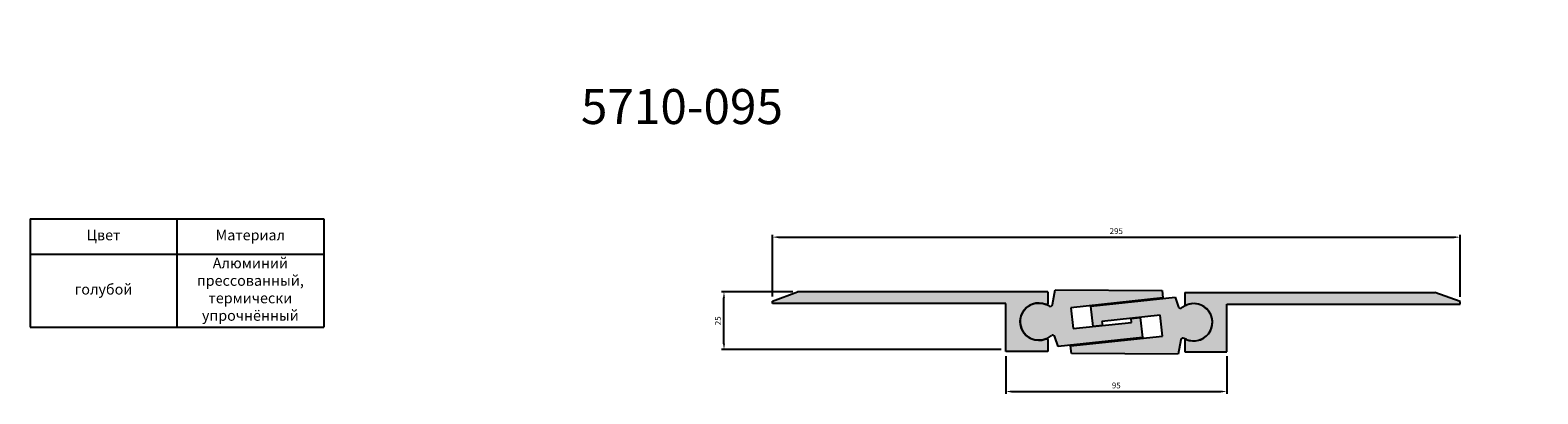
# Model space of a CAD drawing. Units: millimetres. Extents: x 2509 to 3801, y 2249 to 2410.
# Drawn here: x 2509 to 3155, y 2251 to 2407 of the extents above; entities that cross this region are included whole.
import ezdxf

# ---------------------------------------------------------------- set-up
doc = ezdxf.new("R2010")
doc.units = ezdxf.units.MM
doc.layers.add('Размеры', color=112, linetype='Continuous', plot=False)
doc.styles.get("Standard").update_dxf_attribs({"font": 'arial.ttf'})
doc.dimstyles.new('ISO-25', dxfattribs={"dimtxt": 2.5, "dimasz": 2.5, "dimexe": 1, "dimexo": 2, "dimgap": 1, "dimtad": 1, "dimdec": 0, "dimtxsty": 'Standard', "dimcen": 2.5, "dimadec": 0, "dimazin": 0, "dimtfac": 1, "dimtdec": 0, "dimtmove": 0, "dimatfit": 3, "dimfxl": 1, "dimarcsym": 0})

# ---------------------------------------------------------------- blocks, each defined once
blk = doc.blocks.new('*D94')
at = {"layer": 'Defpoints', "color": 0, "transparency": 16777216}
for p in [(3121.63, 2318.38), (2826.91, 2290.96), (3121.63, 2290.71)]:
    blk.add_point(p, dxfattribs=at)
at = {"layer": 'Размеры', "color": 0, "linetype": 'ByBlock', "lineweight": -2, "transparency": 16777216}
for p, q in [((2826.91, 2292.96), (2826.91, 2319.38)), ((2829.41, 2318.38), (3119.13, 2318.38)), ((3121.63, 2292.71), (3121.63, 2319.38))]:
    blk.add_line(p, q, dxfattribs=at)
at = {"layer": 'Размеры', "color": 0, "transparency": 16777216}
for points in [[(2829.41, 2318.79), (2829.41, 2317.96), (2826.91, 2318.38)], [(3119.13, 2318.79), (3119.13, 2317.96), (3121.63, 2318.38)]]:
    blk.add_solid(points, dxfattribs=at)
at = {"layer": 'Размеры', "color": 0, "transparency": 16777216, "insert": (2974.27, 2320.65), "char_height": 2.5, "attachment_point": 5}
blk.add_mtext('295', dxfattribs=at)
blk = doc.blocks.new('*D95')
at = {"layer": 'Defpoints', "color": 0, "transparency": 16777216}
for p in [(2806.11, 2294.88), (2837.68, 2294.88), (2926.91, 2270.14)]:
    blk.add_point(p, dxfattribs=at)
at = {"layer": 'Размеры', "color": 0, "linetype": 'ByBlock', "lineweight": -2, "transparency": 16777216}
for p, q in [((2835.68, 2294.88), (2805.11, 2294.88)), ((2806.11, 2272.64), (2806.11, 2292.38)), ((2924.91, 2270.14), (2805.11, 2270.14))]:
    blk.add_line(p, q, dxfattribs=at)
at = {"layer": 'Размеры', "color": 0, "transparency": 16777216}
for points in [[(2805.69, 2292.38), (2806.53, 2292.38), (2806.11, 2294.88)], [(2805.69, 2272.64), (2806.53, 2272.64), (2806.11, 2270.14)]]:
    blk.add_solid(points, dxfattribs=at)
at = {"layer": 'Размеры', "color": 0, "transparency": 16777216, "insert": (2803.83, 2282.51), "char_height": 2.5, "attachment_point": 5, "rotation": 90}
blk.add_mtext('25', dxfattribs=at)
blk = doc.blocks.new('A$C1575777B')
at = {"true_color": 0xa6bbc3}
h = blk.add_hatch(color=9, dxfattribs=at)
h.dxf.hatch_style = 1
h.paths.add_polyline_path([(107.23, 25.5), (0, 25.5), (0, 20.56, 0.521043), (0.67, 20.09, -1.522604), (0.67, 5.41, 0.521043), (0, 4.94), (0, 0), (18, 0), (18, 20.5), (118, 20.5), (118, 21.58)])
at = {"linetype": 'Continuous'}
for p, q in [((0, 25.5), (0, 20.56)), ((0, 25.5), (0, 20.56)), ((18, 20.5), (118, 20.5)), ((18, 20.5), (118, 20.5)), ((118, 21.58), (107.23, 25.5)), ((118, 21.58), (107.23, 25.5)), ((111.64, 20.5), (111.64, 20.5)), ((111.64, 20.5), (111.64, 20.5)), ((118, 20.5), (118, 21.58)), ((118, 20.5), (118, 21.58)), ((0, 4.94), (0, 0)), ((0, 4.94), (0, 0))]:
    blk.add_line(p, q, dxfattribs=at)
for p, q in [((0, 25.5), (107.23, 25.5)), ((0, 25.5), (107.23, 25.5)), ((18, 0), (18, 20.5)), ((18, 0), (18, 20.5)), ((0, 0), (18, 0)), ((0, 0), (18, 0))]:
    blk.add_line(p, q)
for centre, radius, start, end in [((0.5, 20.56), 0.5, 180, 296.34075), ((0.5, 20.56), 0.5, 180, 296.34075), ((3.85, 12.75), 8, 246.59139, 113.40861), ((3.85, 12.75), 8, 246.59139, 113.40861), ((0.5, 4.94), 0.5, 63.65925, 180), ((0.5, 4.94), 0.5, 63.65925, 180)]:
    blk.add_arc(centre, radius, start, end, dxfattribs=at)
blk = doc.blocks.new('A$C43F87E6F')
at = {"true_color": 0xa6bbc3}
h = blk.add_hatch(color=9, dxfattribs=at)
h.dxf.hatch_style = 1
h.paths.add_polyline_path([(60.84, 24.08), (15.06, 24.34), (13.85, 18.07, -0.531239), (12.33, 17.42, 1.997988), (13.23, 4.64, -0.533491), (14.84, 4.22), (16.3, 0), (52.44, 3.86), (51.51, 12.51), (47.53, 12.09), (47.72, 10.4), (22.76, 7.73), (21.8, 16.68), (61.18, 20.89)])
at = {"linetype": 'Continuous'}
for p, q in [((13.85, 18.07), (15.06, 24.34)), ((13.85, 18.07), (15.06, 24.34)), ((15.06, 24.34), (60.84, 24.08)), ((15.06, 24.34), (60.84, 24.08)), ((61.18, 20.89), (21.8, 16.68)), ((61.18, 20.89), (21.8, 16.68)), ((60.84, 24.08), (61.18, 20.89)), ((60.84, 24.08), (61.18, 20.89)), ((21.8, 16.68), (22.76, 7.73)), ((21.8, 16.68), (22.76, 7.73)), ((22.76, 7.73), (47.72, 10.4)), ((22.76, 7.73), (47.72, 10.4)), ((47.53, 12.09), (51.51, 12.51)), ((47.53, 12.09), (51.51, 12.51)), ((47.72, 10.4), (47.53, 12.09)), ((47.72, 10.4), (47.53, 12.09)), ((51.51, 12.51), (52.44, 3.86)), ((51.51, 12.51), (52.44, 3.86)), ((16.3, 0), (14.84, 4.22)), ((16.3, 0), (14.84, 4.22)), ((52.44, 3.86), (16.3, 0)), ((52.44, 3.86), (16.3, 0))]:
    blk.add_line(p, q, dxfattribs=at)
for centre, radius, start, end in [((8, 10.69), 8, 57.28524, 310.8768), ((8, 10.69), 8, 57.28524, 310.8768), ((12.87, 18.26), 1, 236.782, 349.1), ((12.87, 18.26), 1, 236.782, 349.1), ((13.9, 3.89), 1, 19.1, 131.418), ((13.9, 3.89), 1, 19.1, 131.418)]:
    blk.add_arc(centre, radius, start, end, dxfattribs=at)
blk = doc.blocks.new('A$C281467E6')
at = {"true_color": 0xa6bbc3}
h = blk.add_hatch(color=9, dxfattribs=at)
h.dxf.hatch_style = 1
h.paths.add_polyline_path([(46.32, 20.16), (44.87, 24.34), (8.74, 20.48), (9.66, 11.83), (13.64, 12.25), (13.46, 13.94), (38.42, 16.61), (39.38, 7.66), (0, 3.45), (0.35, 0.2), (46.12, 0), (47.28, 6.05, -0.533777), (48.81, 6.7, 1.888579), (47.86, 19.9, -0.478595)])
at = {"linetype": 'Continuous'}
for p, q in [((8.74, 20.48), (44.87, 24.34)), ((8.74, 20.48), (44.87, 24.34)), ((9.66, 11.83), (8.74, 20.48)), ((9.66, 11.83), (8.74, 20.48)), ((44.87, 24.34), (46.32, 20.16)), ((44.87, 24.34), (46.32, 20.16)), ((38.42, 16.61), (13.46, 13.94)), ((38.42, 16.61), (13.46, 13.94)), ((13.46, 13.94), (13.64, 12.25)), ((13.46, 13.94), (13.64, 12.25)), ((39.38, 7.66), (38.42, 16.61)), ((39.38, 7.66), (38.42, 16.61)), ((0, 3.45), (39.38, 7.66)), ((0, 3.45), (39.38, 7.66)), ((13.64, 12.25), (9.66, 11.83)), ((13.64, 12.25), (9.66, 11.83)), ((0.35, 0.2), (0, 3.45)), ((0.35, 0.2), (0, 3.45)), ((46.12, 0), (0.35, 0.2)), ((46.12, 0), (0.35, 0.2)), ((47.28, 6.05), (46.12, 0)), ((47.28, 6.05), (46.12, 0))]:
    blk.add_line(p, q, dxfattribs=at)
for centre, radius, start, end in [((47.19, 20.65), 1, 209.11592, 311.418), ((47.19, 20.65), 1, 209.11592, 311.418), ((52.82, 13.62), 8, 239.23788, 128.33459), ((52.82, 13.62), 8, 239.23788, 128.33459), ((48.26, 5.86), 1, 56.782, 169.1), ((48.26, 5.86), 1, 56.782, 169.1)]:
    blk.add_arc(centre, radius, start, end, dxfattribs=at)
blk = doc.blocks.new('*D114')
at = {"layer": 'Defpoints', "color": 0, "transparency": 16777216}
for p in [(2926.91, 2269.38), (3021.63, 2269.38), (3021.63, 2252.16)]:
    blk.add_point(p, dxfattribs=at)
at = {"layer": 'Размеры', "color": 0, "linetype": 'ByBlock', "lineweight": -2, "transparency": 16777216}
for p, q in [((2926.91, 2267.38), (2926.91, 2251.16)), ((3021.63, 2267.38), (3021.63, 2251.16)), ((2929.41, 2252.16), (3019.13, 2252.16))]:
    blk.add_line(p, q, dxfattribs=at)
at = {"layer": 'Размеры', "color": 0, "transparency": 16777216}
for points in [[(2929.41, 2252.58), (2929.41, 2251.74), (2926.91, 2252.16)], [(3019.13, 2252.58), (3019.13, 2251.74), (3021.63, 2252.16)]]:
    blk.add_solid(points, dxfattribs=at)
at = {"layer": 'Размеры', "color": 0, "transparency": 16777216, "insert": (2974.27, 2254.44), "char_height": 2.5, "attachment_point": 5}
blk.add_mtext('95', dxfattribs=at)
blk = doc.blocks.new('*T117')
at = {"color": 0, "linetype": 'ByBlock', "lineweight": -2, "transparency": 16777216}
for p, q in [((0, 0), (125.85, 0)), ((0, 0), (0, -46.53)), ((62.93, 0), (62.93, -46.53)), ((125.85, 0), (125.85, -46.53)), ((0, -15.18), (125.85, -15.18)), ((0, -46.53), (125.85, -46.53))]:
    blk.add_line(p, q, dxfattribs=at)
at = {"color": 0, "transparency": 16777216, "char_height": 4.5, "width": 59.9262, "attachment_point": 5}
for s, insert in [('Цвет', (31.46, -7.59)), ('Материал', (94.39, -7.59)), ('Алюминий прессованный, термически упрочнённый', (94.39, -30.86)), ('голубой', (31.46, -30.86))]:
    blk.add_mtext(s, dxfattribs=dict(at, insert=insert))

msp = doc.modelspace()

# ---------------------------------------------------------------- block references
for name, p in [('*T117', (2508.69, 2326.29)), ('A$C43F87E6F', (2933.06, 2271.44)), ('A$C1575777B', (3003.63, 2269.13)), ('A$C281467E6', (2954.66, 2268.25))]:
    msp.add_blockref(name, p)
at = {"xscale": -1}
msp.add_blockref('A$C1575777B', (2944.91, 2269.38), dxfattribs=at)

# ---------------------------------------------------------------- texts
at = {"color": 0, "insert": (2744.78, 2406.91), "char_height": 15, "attachment_point": 1}
msp.add_mtext_dynamic_manual_height_columns('\\pi56.08909;{\\fGOST type B|b0|i1|c0|p34;MANGRA 5710-095}', width=278.8225, gutter_width=12.5, heights=[0], dxfattribs=at)

# ---------------------------------------------------------------- dimensions: what is measured, and where the dimension line sits
at = {"layer": 'Размеры'}
for base, p1, p2, picture, middle in [((3121.63, 2318.38), (2826.91, 2290.96), (3121.63, 2290.71), '*D94', (2974.27, 2320.65)), ((3021.63, 2252.16), (2926.91, 2269.38), (3021.63, 2269.38), '*D114', (2974.27, 2254.44))]:
    dim = msp.add_linear_dim(base=base, p1=p1, p2=p2, dimstyle='ISO-25', override={"dimfxl": 2.5, "dimarcsym": 1}, dxfattribs=at)
    dim.commit()
    dim.dimension.update_dxf_attribs({"geometry": picture, "text_midpoint": middle})
dim = msp.add_linear_dim(base=(2806.11, 2294.88), p1=(2926.91, 2270.14), p2=(2837.68, 2294.88), angle=90, dimstyle='ISO-25', override={"dimfxl": 2.5, "dimarcsym": 1}, dxfattribs=at)
dim.commit()
dim.dimension.update_dxf_attribs({"geometry": '*D95', "text_midpoint": (2803.83, 2282.51)})

doc.saveas('drawing.dxf')
